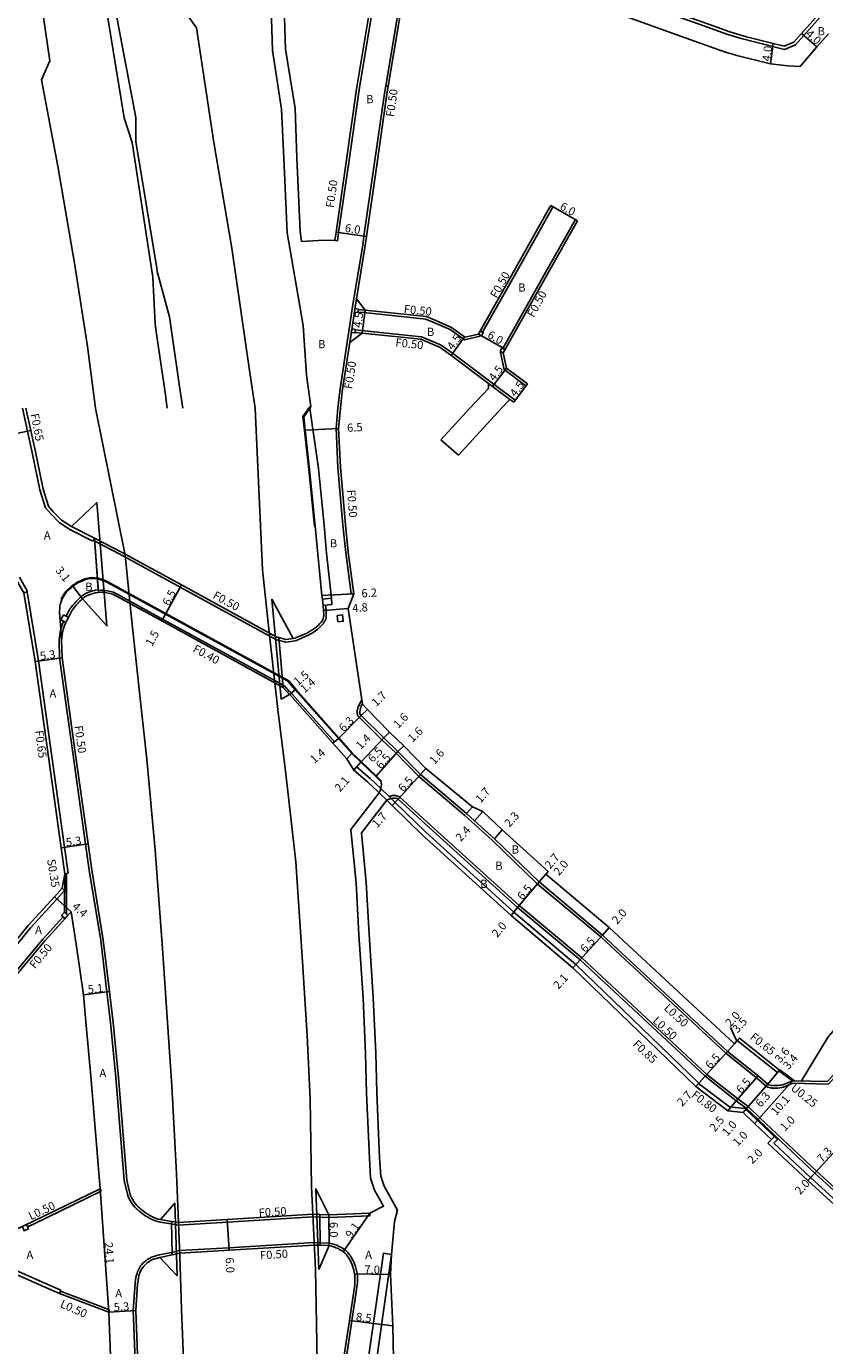
# Model space of a CAD drawing. Units: metres. Extents: x -8000 to -4000, y -114000 to -111000.
# Drawn here: x -5908 to -5753, y -112029 to -111772 of the extents above; entities that cross this region are included whole.
import ezdxf

# ---------------------------------------------------------------- set-up
doc = ezdxf.new("R2010")
doc.units = ezdxf.units.M
doc.header["$LTSCALE"] = 2.5
for name, color, linetype in [('その他', 7, 'Continuous'), ('側溝・桝', 7, 'Continuous'), ('幅員', 7, 'Continuous'), ('歩道・分離帯・安全施設', 7, 'Continuous'), ('舗装', 7, 'Continuous'), ('道路', 7, 'Continuous')]:
    doc.layers.add(name, color=color, linetype=linetype)

msp = doc.modelspace()

# ---------------------------------------------------------------- linework, layer by layer
at = {"layer": 'その他'}
msp.add_lwpolyline([(-5757.16, -111977.35), (-5752.01, -111968.74), (-5695.43, -111904.35), (-5681.95, -111900.82), (-5682.31, -111898.73), (-5665.49, -111876.38), (-5662.86, -111874.51), (-5654.1, -111862.4), (-5647.79, -111849.96), (-5638.15, -111856.42)], dxfattribs=at)
at = {"layer": '側溝・桝', "flags": 128}
for points in [[(-5847.58, -111813.6), (-5847.35, -111811.99), (-5845.39, -111798.34), (-5843.37, -111784.16), (-5840.62, -111767.78), (-5838.11, -111755.57), (-5836.78, -111746)], [(-5760.49, -111776.33), (-5768.65, -111774.28), (-5771.51, -111773.4), (-5777.14, -111771.39), (-5791.2, -111766.4), (-5793.98, -111765.39), (-5801.17, -111762.78)], [(-5751.04, -111767.17), (-5756.72, -111773.57), (-5758.34, -111775.41)], [(-5758.34, -111775.41), (-5760.49, -111776.33)], [(-5848.08, -111813.53), (-5847.58, -111813.6)], [(-5843.9, -111824.95), (-5844.2, -111826.93), (-5844.87, -111831.39), (-5845.18, -111833.46)]]:
    msp.add_lwpolyline(points, dxfattribs=at)
at = {"layer": '側溝・桝'}
for points in [[(-5838.18, -111783.43), (-5835.7, -111768.69), (-5833.21, -111756.53), (-5832.78, -111754.47)], [(-5842.65, -111814.44), (-5842.41, -111812.7), (-5840.47, -111799.28), (-5838.43, -111784.93), (-5838.18, -111783.43), (-5837.68, -111783.51)], [(-5806.02, -111806.75), (-5805.59, -111806.99), (-5806.2, -111808.07), (-5812.34, -111818.99), (-5819.34, -111831.43)], [(-5800.79, -111809.69), (-5801.23, -111809.44), (-5806.12, -111818.14), (-5815.39, -111834.59)], [(-5842.65, -111814.44), (-5844.39, -111824.88), (-5844.69, -111826.86), (-5845.36, -111831.32), (-5845.67, -111833.38), (-5847.14, -111842.93)], [(-5819.69, -111832.04), (-5819.79, -111832.23), (-5822.85, -111832.91), (-5823.12, -111832.7), (-5825.62, -111830.92), (-5827.46, -111830.12), (-5830.33, -111828.88), (-5842.47, -111827.62), (-5843.57, -111827.5)], [(-5842.2, -111827.14), (-5843.5, -111827.01)], [(-5842.79, -111831.61), (-5844.17, -111831.46)], [(-5813.24, -111845.09), (-5812.94, -111844.69), (-5817.06, -111841.62), (-5825.19, -111835.53), (-5827.35, -111833.98), (-5828.85, -111833.33), (-5831.22, -111832.3), (-5842.93, -111831.09), (-5844.1, -111830.97)], [(-5815.73, -111835.2), (-5815.82, -111835.37), (-5815.12, -111838.71), (-5810.85, -111841.88), (-5810.55, -111841.48)], [(-5818.16, -111841.42), (-5818.15, -111841.43), (-5817.36, -111842.02), (-5814, -111844.52)], [(-5847.5, -111846.26), (-5847.5, -111846.21), (-5847.14, -111842.93)], [(-5908.92, -111846.26), (-5907.94, -111850.7), (-5907.06, -111854.89), (-5905.53, -111862.18), (-5904.43, -111865.65), (-5903.44, -111866.85), (-5901.77, -111868.54), (-5899.72, -111869.86), (-5895.2, -111872.18)], [(-5848.77, -111883.28), (-5849.68, -111874.51), (-5850.18, -111869.06), (-5851.25, -111857.99), (-5852.97, -111846.26)], [(-5846.52, -111869.04), (-5847.51, -111857.79), (-5847.86, -111850.16), (-5847.5, -111846.26)], [(-5642.42, -111858), (-5649.73, -111865.87), (-5664.4, -111882.09), (-5675.8, -111894.59), (-5689.33, -111909.53), (-5702.58, -111923.8), (-5711.15, -111933.29), (-5715.16, -111937.72), (-5717.75, -111940.54), (-5730.99, -111954.98), (-5748.81, -111974.56), (-5751.92, -111977.96), (-5758.87, -111977.82)], [(-5844.9, -111882.43), (-5845.97, -111874.35), (-5846.52, -111869.04)], [(-5895.2, -111872.18), (-5895.13, -111872.05), (-5894.9, -111871.6)], [(-5895.13, -111872.05), (-5889.87, -111874.74), (-5878.22, -111881.11), (-5859.55, -111891.33)], [(-5909.53, -111879.18), (-5908.95, -111880.21), (-5908.27, -111881.4), (-5907.93, -111881.99)], [(-5908.65, -111882.24), (-5908.03, -111882.02), (-5907.93, -111881.99)], [(-5908.03, -111882.02), (-5905.81, -111895.49), (-5903.25, -111914.09), (-5900.76, -111931.82), (-5900.04, -111936.88)], [(-5894.17, -111881.63), (-5894.7, -111881.72), (-5894.88, -111881.76), (-5895.29, -111881.86), (-5895.71, -111881.99), (-5896.12, -111882.14), (-5896.53, -111882.31), (-5896.91, -111882.52), (-5896.94, -111882.54), (-5897.26, -111882.76), (-5897.57, -111883.01), (-5897.85, -111883.27), (-5898.11, -111883.53), (-5898.36, -111883.8), (-5898.45, -111883.89), (-5898.82, -111884.29), (-5899.18, -111884.71), (-5899.52, -111885.15), (-5899.68, -111885.37), (-5900.44, -111886.79)], [(-5894.17, -111881.63), (-5894.16, -111881.74), (-5894.13, -111882.14)], [(-5857.88, -111900.34), (-5881.63, -111887.34), (-5891.19, -111882.11), (-5893.14, -111881.68), (-5893.68, -111881.69), (-5894.16, -111881.74)], [(-5844.9, -111882.43), (-5844.4, -111882.41)], [(-5859.14, -111891.44), (-5857.66, -111891.83), (-5857.1, -111891.78), (-5856.61, -111891.72), (-5856.11, -111891.63), (-5855.63, -111891.51), (-5855.57, -111891.5), (-5854.45, -111891.02), (-5853.22, -111890.5), (-5852.75, -111890.22), (-5852.29, -111889.93), (-5851.85, -111889.62), (-5851.42, -111889.29), (-5851.01, -111888.93), (-5850.62, -111888.55), (-5850.56, -111888.48), (-5850.38, -111888.27), (-5850.2, -111888.03), (-5850.04, -111887.77), (-5849.91, -111887.49), (-5849.86, -111887.35), (-5849.79, -111887.04), (-5849.76, -111886.73), (-5849.75, -111886.43), (-5849.76, -111886.15), (-5849.78, -111885.88), (-5849.79, -111885.61), (-5849.89, -111884.62)], [(-5900.95, -111887.76), (-5901.17, -111888.3), (-5901.29, -111888.64), (-5901.47, -111889.28), (-5901.6, -111889.87), (-5901.61, -111889.9), (-5901.82, -111891.41), (-5901.7, -111894.91), (-5899.15, -111913.41), (-5896.65, -111931.24), (-5895.94, -111936.25), (-5893.7, -111950.01), (-5892.49, -111960.01), (-5891.77, -111966), (-5890.76, -111976.71), (-5889.12, -111996.75)], [(-5859.55, -111891.33), (-5859.14, -111891.44)], [(-5848.16, -111911.25), (-5856.83, -111901.45), (-5856.9, -111901.51), (-5857.88, -111900.34)], [(-5842.83, -111903.11), (-5843.38, -111904.04), (-5843.58, -111904.62), (-5843.74, -111905.23), (-5843.75, -111905.47), (-5843.74, -111905.69), (-5843.7, -111905.91), (-5843.65, -111906.06), (-5843.59, -111906.18), (-5843.29, -111906.51), (-5838.91, -111910.86), (-5836.15, -111913.5), (-5831.75, -111917.99), (-5822.75, -111925.6), (-5817.35, -111930.5), (-5808.65, -111938.94)], [(-5848.16, -111911.25), (-5848.47, -111911.5)], [(-5843.86, -111916.15), (-5844.41, -111916.79)], [(-5813.2, -111944.46), (-5830.45, -111928.81), (-5836.32, -111923.1), (-5837.11, -111922.32), (-5837.52, -111921.91), (-5839.1, -111920.37), (-5841.19, -111918.43), (-5843.86, -111916.15)], [(-5837.99, -111922.64), (-5839.43, -111921.23)], [(-5835.43, -111922.08), (-5835.79, -111921.87), (-5836.08, -111921.78), (-5836.22, -111921.75), (-5836.47, -111921.73), (-5836.71, -111921.74), (-5836.83, -111921.75), (-5837.23, -111921.83), (-5837.47, -111921.9), (-5837.52, -111921.91), (-5837.52, -111921.91)], [(-5812.15, -111943.18), (-5829.43, -111927.51), (-5835.43, -111922.08)], [(-5900.69, -111936.97), (-5900.73, -111944.47)], [(-5900.04, -111936.88), (-5900.34, -111936.92), (-5900.69, -111936.97)], [(-5900.34, -111936.92), (-5900.38, -111944.79)], [(-5771.92, -111971.97), (-5796.3, -111949.3), (-5808.65, -111938.94)], [(-5900.74, -111940.24), (-5902.25, -111941.9), (-5907.36, -111947.52), (-5919.98, -111963.06)], [(-5901.22, -111939.8), (-5900.74, -111940.24)], [(-5777.19, -111977.79), (-5801.16, -111954.68), (-5813.2, -111944.46)], [(-5775.59, -111976.07), (-5799.99, -111953.38), (-5812.15, -111943.18)], [(-5936.2, -111990.91), (-5923.05, -111971.18), (-5917.69, -111964.91), (-5904.89, -111949.63), (-5901.04, -111945.4)], [(-5769.68, -111969.48), (-5761.86, -111975.72)], [(-5758.87, -111977.82), (-5760.69, -111978.58), (-5761.07, -111978.66), (-5761.43, -111978.71), (-5761.77, -111978.74), (-5761.93, -111978.75), (-5762.25, -111978.76), (-5762.58, -111978.77), (-5762.93, -111978.74), (-5763.13, -111978.72), (-5763.43, -111978.65), (-5763.72, -111978.55), (-5764.04, -111978.4), (-5765.97, -111976.72), (-5771.92, -111971.97)], [(-5761.86, -111975.72), (-5761.57, -111975.38)], [(-5761.44, -111975.23), (-5761.41, -111975.19), (-5758.53, -111977.33)], [(-5777.19, -111977.79), (-5777.22, -111977.83), (-5777.77, -111978.41)], [(-5768.19, -111982.73), (-5771.22, -111982.38), (-5777.22, -111977.83)], [(-5761.98, -111987.68), (-5765.3, -111984.53), (-5767.57, -111982.36), (-5769.61, -111980.85), (-5775.59, -111976.07)], [(-5768.19, -111982.73), (-5765.78, -111985.04), (-5761.88, -111988.74), (-5762.58, -111989.45)], [(-5746.22, -112002.27), (-5754.25, -111994.94), (-5761.98, -111987.68)], [(-5747.37, -112003.52), (-5755.41, -111996.19), (-5762.58, -111989.45)], [(-5901.44, -112018.15), (-5904.55, -112016.77), (-5911.92, -112013.53), (-5915.57, -112012.02), (-5921.11, -112009.13), (-5926.73, -112005.19), (-5930.22, -112002.75), (-5934.34, -111998.88), (-5938.24, -111996.04)], [(-5893.58, -111998.85), (-5893.8, -111998.4)], [(-5879.96, -112005.21), (-5882.14, -112004.87), (-5882.6, -112004.78), (-5883.05, -112004.64), (-5883.09, -112004.63), (-5883.54, -112004.45), (-5883.98, -112004.23), (-5884.39, -112004), (-5884.79, -112003.76), (-5885.29, -112003.44), (-5885.76, -112003.08), (-5886.18, -112002.73), (-5886.47, -112002.49), (-5886.76, -112002.23), (-5887.05, -112001.95), (-5887.31, -112001.64), (-5887.37, -112001.57), (-5887.68, -112001.13), (-5887.96, -112000.67), (-5888.2, -112000.18), (-5888.42, -111999.67), (-5889.12, -111996.75)], [(-5893.58, -111998.85), (-5906.68, -112005.2), (-5907.96, -112005.8)], [(-5879.96, -112005.21), (-5878.58, -112005.44), (-5869.01, -112004.86), (-5852.35, -112003.85), (-5851.03, -112003.89)], [(-5851.03, -112003.89), (-5849.23, -112003.94), (-5841.28, -112003.63)], [(-5841.28, -112003.63), (-5841.3, -112003.13)], [(-5879.9, -112010.76), (-5878.36, -112010.43), (-5868.71, -112009.85), (-5852.1, -112008.85), (-5850.93, -112008.88)], [(-5850.93, -112008.88), (-5849.1, -112008.94), (-5848.59, -112009.08), (-5848.13, -112009.23), (-5847.68, -112009.39), (-5847.23, -112009.59), (-5846.79, -112009.81), (-5846.38, -112010.07), (-5846.15, -112010.23), (-5845.88, -112010.45), (-5845.64, -112010.7), (-5845.43, -112010.96), (-5845.23, -112011.22), (-5845.05, -112011.47), (-5845.03, -112011.51), (-5844.77, -112011.91), (-5844.55, -112012.34), (-5844.47, -112012.51), (-5844.27, -112013), (-5844.09, -112013.5), (-5843.93, -112014.02), (-5843.81, -112014.54), (-5843.75, -112014.88), (-5843.69, -112015.37), (-5843.67, -112015.86), (-5843.67, -112016.34), (-5843.69, -112016.82), (-5843.71, -112017.15), (-5844.77, -112024.13), (-5846.3, -112034.21)], [(-5879.9, -112010.76), (-5882.29, -112011.26), (-5883.79, -112011.69), (-5884.23, -112011.94), (-5884.62, -112012.18), (-5884.87, -112012.36), (-5885.17, -112012.61), (-5885.47, -112012.88), (-5885.74, -112013.18), (-5885.92, -112013.4), (-5886.15, -112013.76), (-5886.36, -112014.15), (-5886.53, -112014.54), (-5886.62, -112014.79), (-5886.75, -112015.22), (-5886.85, -112015.67), (-5886.92, -112016.11), (-5886.98, -112016.54), (-5887.01, -112016.81), (-5887.36, -112022.07)], [(-5840.05, -112032.37), (-5837.05, -112011.15), (-5838.63, -112010.93), (-5841.63, -112032.14)], [(-5901.44, -112018.15), (-5901.52, -112018.33), (-5901.72, -112018.79)], [(-5891.97, -112021.98), (-5901.52, -112018.33)], [(-5891.97, -112021.98), (-5892.14, -112022.45)], [(-5887.36, -112022.07), (-5886.22, -112051.24), (-5886.02, -112068.16), (-5886.02, -112082.38), (-5885.56, -112107.67), (-5885.59, -112129.81), (-5885.59, -112132.51), (-5885.82, -112140.24), (-5886.38, -112146.27)]]:
    msp.add_lwpolyline(points, dxfattribs=at)
at = {"layer": '側溝・桝', "flags": 128}
for points in [[(-5844.18, -111826.81), (-5844.28, -111827.5), (-5843.59, -111827.6), (-5843.49, -111826.91)], [(-5844.78, -111830.78), (-5844.88, -111831.48), (-5844.19, -111831.58), (-5844.08, -111830.89)], [(-5819.78, -111831.18), (-5820.12, -111831.79), (-5819.51, -111832.13), (-5819.17, -111831.52)], [(-5815.29, -111835.45), (-5814.95, -111834.84), (-5815.56, -111834.49), (-5815.9, -111835.1)]]:
    msp.add_lwpolyline(points, close=True, dxfattribs=at)
at = {"layer": '側溝・桝'}
for points in [[(-5850.39, -111884.67), (-5850.52, -111883.46), (-5848.77, -111883.28), (-5848.65, -111884.49), (-5849.89, -111884.62)], [(-5900.97, -111886.51), (-5900.44, -111886.79), (-5900, -111887.02), (-5900.51, -111888), (-5900.95, -111887.76), (-5901.48, -111887.49)], [(-5847.49, -111887.85), (-5847.62, -111886.65), (-5846.57, -111886.54), (-5846.45, -111887.75)], [(-5900.73, -111944.47), (-5900.38, -111944.79), (-5900.07, -111945.07), (-5900.67, -111945.74), (-5901.04, -111945.4), (-5901.34, -111945.13)], [(-5908.17, -112005.35), (-5907.96, -112005.8), (-5907.79, -112006.16), (-5908.61, -112006.54), (-5908.77, -112006.18), (-5908.98, -112005.73)]]:
    msp.add_lwpolyline(points, close=True, dxfattribs=at)
at = {"layer": '幅員', "flags": 128}
for points in [[(-5757.16, -111773.18), (-5754.16, -111775.81)], [(-5762.73, -111775.15), (-5763.19, -111779.12)], [(-5806.02, -111806.75), (-5800.79, -111809.69)], [(-5847.85, -111811.91), (-5841.92, -111812.77)], [(-5842.2, -111827.14), (-5842.79, -111831.61)], [(-5822.83, -111832.3), (-5825.45, -111835.96)], [(-5820.12, -111831.79), (-5814.89, -111834.73)], [(-5814.67, -111838.42), (-5817.37, -111842.02)], [(-5810.55, -111841.48), (-5813.24, -111845.09)], [(-5749.62, -111989.96), (-5754.59, -111995.31)], [(-5754.59, -111995.31), (-5755.96, -111996.77)]]:
    msp.add_lwpolyline(points, dxfattribs=at)
at = {"layer": '幅員'}
for points in [[(-5913.37, -111851.85), (-5907.31, -111850.57)], [(-5847.36, -111850.17), (-5853.85, -111850.55)], [(-5897.24, -111883.39), (-5899.16, -111880.95)], [(-5881.1, -111886.38), (-5877.98, -111880.68)], [(-5850.59, -111882.76), (-5844.4, -111882.41)], [(-5850.29, -111885.65), (-5845.5, -111885.29)], [(-5881.82, -111887.69), (-5881.1, -111886.38)], [(-5906.45, -111895.59), (-5901.2, -111894.87)], [(-5855.8, -111901.11), (-5856.95, -111902.07)], [(-5856.87, -111902.01), (-5855.8, -111901.11)], [(-5847.4, -111910.6), (-5842.93, -111906.16)], [(-5842.93, -111906.16), (-5841.7, -111904.98)], [(-5848.47, -111911.5), (-5847.4, -111910.6)], [(-5843.05, -111915.2), (-5838.56, -111910.5)], [(-5838.56, -111910.5), (-5837.44, -111909.35)], [(-5845.75, -111914.56), (-5844.79, -111913.54)], [(-5835.79, -111913.14), (-5840.12, -111917.99)], [(-5834.65, -111912.02), (-5835.79, -111913.14)], [(-5844.41, -111916.79), (-5843.05, -111915.2)], [(-5831.41, -111917.62), (-5830.34, -111916.44)], [(-5835.77, -111922.44), (-5831.41, -111917.62)], [(-5836.91, -111923.7), (-5835.77, -111922.44)], [(-5822.42, -111925.23), (-5821.3, -111923.95)], [(-5820.85, -111926.65), (-5819.24, -111924.87)], [(-5815.48, -111928.42), (-5817.01, -111930.14)], [(-5901.4, -111931.91), (-5896.15, -111931.17)], [(-5806.56, -111936.52), (-5808.3, -111938.58)], [(-5807.01, -111937.05), (-5808.3, -111938.58)], [(-5808.3, -111938.58), (-5812.48, -111943.56)], [(-5899.47, -111944.42), (-5902.73, -111941.46)], [(-5812.48, -111943.56), (-5813.77, -111945.09)], [(-5800.32, -111953.75), (-5795.97, -111948.92)], [(-5795.97, -111948.92), (-5794.63, -111947.44)], [(-5801.73, -111955.31), (-5800.32, -111953.75)], [(-5897.06, -111960.56), (-5892, -111959.95)], [(-5771.01, -111966.96), (-5769.87, -111969.48)], [(-5771.58, -111971.6), (-5769.24, -111969)], [(-5771.58, -111971.6), (-5770.24, -111970.12)], [(-5771.58, -111971.6), (-5775.92, -111976.44)], [(-5763.76, -111977.98), (-5761.44, -111975.23)], [(-5763.76, -111977.98), (-5761.57, -111975.38)], [(-5775.92, -111976.44), (-5777.77, -111978.41)], [(-5769.91, -111981.25), (-5765.65, -111976.34)], [(-5767.89, -111982.74), (-5763.76, -111977.98)], [(-5765.64, -111984.89), (-5758.96, -111977.32)], [(-5771.53, -111983.15), (-5769.91, -111981.25)], [(-5768.55, -111983.49), (-5767.89, -111982.74)], [(-5766.33, -111985.62), (-5765.64, -111984.89)], [(-5762.32, -111988.05), (-5763.73, -111989.47)], [(-5762.32, -111988.05), (-5763.02, -111988.76)], [(-5893.8, -111998.4), (-5892.14, -112022.45)], [(-5849.17, -112009.44), (-5849.23, -112003.44)], [(-5841.3, -112003.13), (-5846.45, -112010.63)], [(-5868.68, -112010.35), (-5869.04, -112004.36)], [(-5844.24, -112014.95), (-5837.24, -112015.11)], [(-5892.14, -112022.45), (-5886.86, -112022.07)], [(-5836.82, -112025.06), (-5845.26, -112024.05)]]:
    msp.add_lwpolyline(points, dxfattribs=at)
at = {"layer": '歩道・分離帯・安全施設'}
for points in [[(-5880.72, -111846.26), (-5881.17, -111843.21), (-5882.77, -111832.18), (-5883.11, -111829.85), (-5883.54, -111820.7), (-5887.58, -111794.48), (-5889.11, -111789.65), (-5893.93, -111760.14)], [(-5877.7, -111846.26), (-5878.26, -111842.49), (-5880.31, -111828.4), (-5882.67, -111819.59), (-5882.77, -111818.97), (-5886.86, -111794.29), (-5886.87, -111789.56), (-5892.42, -111760.11)], [(-5853.15, -111846.26), (-5854.3, -111847.86), (-5854, -111850.57), (-5853.15, -111858.17), (-5852.07, -111869.23)], [(-5853.15, -111846.26), (-5852.89, -111845.88)], [(-5894.32, -111879.53), (-5894.43, -111879.51), (-5894.85, -111879.46), (-5895.27, -111879.43), (-5895.69, -111879.44), (-5895.81, -111879.44), (-5896.15, -111879.5), (-5896.65, -111879.65), (-5897.05, -111879.79), (-5897.6, -111880.02), (-5898.13, -111880.28), (-5898.48, -111880.48), (-5898.82, -111880.7), (-5899.14, -111880.94), (-5899.16, -111880.95), (-5899.4, -111881.16), (-5900.08, -111881.74), (-5900.33, -111882.03), (-5900.56, -111882.33), (-5900.76, -111882.64), (-5900.97, -111882.95), (-5901.15, -111883.28), (-5901.29, -111883.57), (-5901.53, -111884.31), (-5901.59, -111884.52), (-5901.64, -111884.91), (-5901.68, -111885.31), (-5901.7, -111885.7), (-5901.71, -111885.98), (-5901.47, -111889.28), (-5901.31, -111891.43)], [(-5894.33, -111879.38), (-5894.41, -111879.36), (-5894.83, -111879.31), (-5895.26, -111879.28), (-5895.69, -111879.29), (-5895.83, -111879.29), (-5896.19, -111879.36), (-5896.7, -111879.5), (-5897.11, -111879.65), (-5897.66, -111879.89), (-5898.2, -111880.15), (-5898.56, -111880.35), (-5898.9, -111880.57), (-5899.23, -111880.82), (-5899.25, -111880.84), (-5899.5, -111881.05), (-5900.19, -111881.63), (-5900.45, -111881.93), (-5900.68, -111882.25), (-5900.89, -111882.56), (-5901.09, -111882.88), (-5901.29, -111883.21), (-5901.43, -111883.51)], [(-5858.32, -111898.68), (-5881.03, -111886.25), (-5892.43, -111880), (-5892.82, -111879.83), (-5893.22, -111879.67), (-5893.62, -111879.54), (-5893.99, -111879.44), (-5894.33, -111879.38)], [(-5858.3, -111898.86), (-5881.1, -111886.38), (-5892.5, -111880.14), (-5892.88, -111879.97), (-5893.27, -111879.82), (-5893.66, -111879.68), (-5894.02, -111879.59), (-5894.32, -111879.53)], [(-5839.02, -111918.91), (-5840.01, -111917.89), (-5842.95, -111915.09), (-5844.68, -111913.44), (-5847.29, -111910.5), (-5855.69, -111901.01), (-5857.07, -111899.36), (-5858.32, -111898.68)], [(-5839.43, -111921.23), (-5839.24, -111920.82), (-5839.1, -111920.37), (-5839, -111919.55), (-5839.12, -111919.01), (-5840.12, -111917.99), (-5843.05, -111915.2), (-5844.79, -111913.54), (-5847.4, -111910.6), (-5855.8, -111901.11), (-5857.17, -111899.48), (-5858.3, -111898.86)], [(-5758.96, -111977.32), (-5760.84, -111978.1), (-5761.16, -111978.17), (-5761.48, -111978.21), (-5761.8, -111978.24), (-5761.95, -111978.25), (-5762.26, -111978.26), (-5762.57, -111978.27), (-5762.88, -111978.25), (-5763.04, -111978.22), (-5763.29, -111978.17), (-5763.53, -111978.09), (-5763.76, -111977.98), (-5765.65, -111976.34), (-5771.58, -111971.6), (-5795.97, -111948.92), (-5808.3, -111938.58), (-5817.01, -111930.14), (-5820.85, -111926.65), (-5822.42, -111925.23), (-5831.41, -111917.62), (-5835.79, -111913.14), (-5838.56, -111910.5), (-5842.93, -111906.16), (-5843.18, -111905.89), (-5843.19, -111905.87), (-5843.22, -111905.79), (-5843.24, -111905.63), (-5843.25, -111905.47), (-5843.24, -111905.3), (-5843.1, -111904.76), (-5842.93, -111904.25), (-5842.71, -111903.89)], [(-5762.32, -111988.05), (-5765.64, -111984.89), (-5767.89, -111982.74), (-5769.91, -111981.25), (-5775.92, -111976.44), (-5800.32, -111953.75), (-5812.48, -111943.56), (-5829.76, -111927.88), (-5835.77, -111922.44), (-5835.98, -111922.34), (-5836.21, -111922.27), (-5836.29, -111922.25), (-5836.48, -111922.23), (-5836.68, -111922.24), (-5836.76, -111922.25), (-5837.11, -111922.32), (-5837.33, -111922.38), (-5837.35, -111922.38), (-5837.99, -111922.64)], [(-5746.56, -112002.64), (-5754.59, -111995.31), (-5762.32, -111988.05)]]:
    msp.add_lwpolyline(points, dxfattribs=at)
at = {"layer": '道路', "flags": 128}
for points in [[(-5848.08, -111813.53), (-5847.85, -111811.91), (-5845.88, -111798.27), (-5843.86, -111784.08), (-5841.11, -111767.68), (-5838.6, -111755.48), (-5837.3, -111746.12)], [(-5873.28, -111750.55), (-5868.28, -111750.78), (-5866.57, -111751.58), (-5865.54, -111752.27), (-5863, -111754.44), (-5860.96, -111757.07), (-5860.61, -111757.61), (-5859.21, -111760.17), (-5858.04, -111765.88), (-5857.71, -111776.29), (-5855.84, -111787.84), (-5855.5, -111797.44), (-5854.86, -111811.8), (-5854.57, -111813.72), (-5850.17, -111813.51), (-5848.08, -111813.53)], [(-5873.83, -111752.45), (-5868.96, -111753.26), (-5867.2, -111754.18), (-5866.96, -111754.35), (-5864.83, -111756.16), (-5862.92, -111758.65), (-5862.71, -111758.97), (-5861.7, -111760.76), (-5861.59, -111761.04), (-5860.53, -111766.18), (-5860.2, -111776.53), (-5858.47, -111787.93), (-5858, -111797.54), (-5857.35, -111812.05), (-5856.51, -111816.96), (-5854.23, -111830.14), (-5853.6, -111839.81)], [(-5751.89, -111773.25), (-5754.16, -111775.81), (-5757.47, -111779.62), (-5759.81, -111779.51), (-5763.19, -111779.12), (-5763.45, -111779.09), (-5769.75, -111777.51), (-5772.18, -111776.77), (-5778.02, -111774.69), (-5792.34, -111769.6), (-5795.15, -111768.58), (-5802.27, -111766), (-5815.18, -111761.84), (-5817.26, -111761.64), (-5819.52, -111761.17), (-5821.77, -111760.47), (-5824.02, -111759.28), (-5825.42, -111758.05), (-5829.01, -111754.7), (-5830, -111753.84)], [(-5842.16, -111814.51), (-5841.92, -111812.77), (-5839.98, -111799.35), (-5837.94, -111785.01), (-5835.21, -111768.79), (-5832.72, -111756.64), (-5832.29, -111754.57)], [(-5863.63, -111846.26), (-5864.78, -111838.43), (-5868.18, -111815.06), (-5871.67, -111794.43), (-5875.01, -111772.13), (-5878.87, -111766.67), (-5880.85, -111757.38)], [(-5760.54, -111775.7), (-5762.73, -111775.15), (-5767.87, -111773.85), (-5771.17, -111772.88), (-5776.93, -111770.83), (-5791, -111765.84), (-5793.78, -111764.82), (-5800.98, -111762.21), (-5801.74, -111761.97), (-5806.53, -111760.42)], [(-5751.13, -111766.37), (-5757.16, -111773.18), (-5758.7, -111774.91)], [(-5905, -111769.18), (-5903.59, -111778.52), (-5905.22, -111782.27), (-5902.04, -111799.06), (-5898.75, -111818.35), (-5896.3, -111834.2), (-5894.73, -111846.26)], [(-5758.7, -111774.91), (-5760.54, -111775.7)], [(-5852.97, -111846.26), (-5852.77, -111845.91)]]:
    msp.add_lwpolyline(points, dxfattribs=at)
at = {"layer": '道路'}
for points in [[(-5842.16, -111814.51), (-5843.9, -111824.95), (-5842.2, -111827.14), (-5830.2, -111828.39), (-5827.26, -111829.66), (-5825.37, -111830.48), (-5822.83, -111832.3), (-5822.73, -111832.37), (-5820.12, -111831.79), (-5812.78, -111818.75), (-5806.63, -111807.83), (-5806.02, -111806.75)], [(-5806.02, -111806.75), (-5800.79, -111809.69)], [(-5800.79, -111809.69), (-5805.69, -111818.39), (-5815.29, -111835.45), (-5814.67, -111838.42), (-5810.55, -111841.48)], [(-5846.64, -111843), (-5845.18, -111833.46), (-5842.79, -111831.61), (-5831.35, -111832.79), (-5829.05, -111833.79), (-5827.6, -111834.42), (-5825.49, -111835.93), (-5818.44, -111841.21)], [(-5852.77, -111845.91), (-5853.6, -111839.81)], [(-5821.76, -111846.26), (-5818.17, -111842.39), (-5818.16, -111841.44)], [(-5818.44, -111841.21), (-5818.16, -111841.42)], [(-5818.16, -111841.44), (-5818.16, -111841.42)], [(-5810.55, -111841.48), (-5813.24, -111845.09)], [(-5847, -111846.26), (-5846.64, -111843)], [(-5815.61, -111846.26), (-5814, -111844.52)], [(-5814, -111844.52), (-5813.24, -111845.09)], [(-5908.31, -111846.26), (-5907.31, -111850.57), (-5906.42, -111854.75), (-5904.9, -111862.01), (-5903.85, -111865.33), (-5902.96, -111866.41), (-5901.36, -111868.03), (-5899.4, -111869.3), (-5894.9, -111871.6)], [(-5894.73, -111846.26), (-5888.95, -111874.9), (-5887.69, -111887.16), (-5886.06, -111902.21), (-5884.69, -111914.64), (-5883.12, -111932.38), (-5881.63, -111951.57), (-5880.66, -111965.95), (-5879.85, -111978.32), (-5878.95, -111995.38), (-5878.28, -112011.38), (-5877.96, -112021.9), (-5877.19, -112041.14), (-5876.95, -112056.24), (-5877.17, -112065.81), (-5877.44, -112087), (-5877.8, -112103.14), (-5878.3, -112121.1), (-5878.85, -112137.17), (-5879.29, -112146.27)], [(-5852.8, -112146.27), (-5852.32, -112139.78), (-5851.77, -112123.71), (-5851.27, -112105.74), (-5850.91, -112089.61), (-5850.64, -112068.42), (-5850.96, -112058.86), (-5851.36, -112043.86), (-5851.68, -112024.69), (-5851.86, -112014.12), (-5852.64, -111997.98), (-5852.91, -111980.83), (-5853.46, -111968.49), (-5854.38, -111954.12), (-5855.7, -111934.62), (-5857.61, -111917.52), (-5859.18, -111904.99), (-5860.85, -111889.91), (-5862.16, -111877.76), (-5863.63, -111846.26)], [(-5851.93, -111869.22), (-5853, -111858.16), (-5853.85, -111850.55), (-5854.14, -111847.9), (-5852.97, -111846.26)], [(-5846.03, -111868.99), (-5847.01, -111857.76), (-5847.36, -111850.17), (-5847, -111846.26)], [(-5827.44, -111852.38), (-5821.76, -111846.26)], [(-5824.02, -111855.4), (-5815.61, -111846.26)], [(-5827.44, -111852.38), (-5824.02, -111855.4)], [(-5642.86, -111857.74), (-5650.1, -111865.53), (-5664.77, -111881.75), (-5676.17, -111894.25), (-5689.7, -111909.19), (-5702.95, -111923.47), (-5711.53, -111932.95), (-5715.53, -111937.39), (-5718.11, -111940.2), (-5731.35, -111954.64), (-5749.18, -111974.22), (-5752.14, -111977.46), (-5758.53, -111977.33), (-5758.96, -111977.32)], [(-5850.39, -111884.67), (-5850.52, -111883.46), (-5850.59, -111882.76), (-5851.42, -111874.68), (-5851.93, -111869.22)], [(-5842.71, -111903.89), (-5842.83, -111903.11), (-5845.5, -111885.29), (-5844.4, -111882.41), (-5845.47, -111874.29), (-5846.03, -111868.99)], [(-5859.37, -111890.86), (-5877.98, -111880.68), (-5889.63, -111874.3), (-5894.9, -111871.6)], [(-5910.08, -111879.74), (-5908.65, -111882.24), (-5906.45, -111895.59), (-5903.89, -111914.18), (-5901.4, -111931.91), (-5900.69, -111936.97)], [(-5894.13, -111882.14), (-5894.6, -111882.21), (-5894.76, -111882.25), (-5895.16, -111882.35), (-5895.55, -111882.46), (-5895.93, -111882.6), (-5896.31, -111882.76), (-5896.66, -111882.96), (-5896.67, -111882.96), (-5896.96, -111883.16), (-5897.24, -111883.39), (-5897.5, -111883.63), (-5897.75, -111883.88), (-5898, -111884.14), (-5898.09, -111884.24), (-5898.45, -111884.62), (-5898.8, -111885.02), (-5899.12, -111885.44), (-5899.25, -111885.63), (-5900, -111887.02), (-5900.51, -111888), (-5900.71, -111888.47), (-5900.82, -111888.79), (-5900.98, -111889.38), (-5901.11, -111889.97), (-5901.11, -111889.98), (-5901.31, -111891.43), (-5901.2, -111894.87), (-5898.66, -111913.34), (-5896.15, -111931.17), (-5895.45, -111936.18), (-5893.2, -111949.93), (-5892, -111959.95), (-5891.27, -111965.95), (-5890.26, -111976.67), (-5888.63, -111996.67)], [(-5858.14, -111900.66), (-5881.82, -111887.69), (-5891.33, -111882.49), (-5893.18, -111882.08), (-5893.66, -111882.09), (-5894.13, -111882.14)], [(-5859.01, -111890.96), (-5857.62, -111891.32), (-5857.15, -111891.28), (-5856.68, -111891.22), (-5856.21, -111891.14), (-5855.76, -111891.03), (-5855.74, -111891.02), (-5854.64, -111890.56), (-5853.45, -111890.06), (-5853.01, -111889.79), (-5852.57, -111889.51), (-5852.15, -111889.22), (-5851.74, -111888.9), (-5851.35, -111888.56), (-5850.98, -111888.2), (-5850.93, -111888.15), (-5850.77, -111887.96), (-5850.61, -111887.75), (-5850.48, -111887.54), (-5850.38, -111887.31), (-5850.34, -111887.21), (-5850.29, -111886.96), (-5850.26, -111886.7), (-5850.25, -111886.44), (-5850.26, -111886.17), (-5850.28, -111885.91), (-5850.29, -111885.65), (-5850.39, -111884.67)], [(-5859.37, -111890.86), (-5859.01, -111890.96)], [(-5845.75, -111914.56), (-5848.47, -111911.5), (-5856.87, -111902.01), (-5856.95, -111902.07), (-5858.14, -111900.66)], [(-5842.71, -111903.89), (-5841.7, -111904.98), (-5839.78, -111906.95), (-5837.44, -111909.35), (-5834.65, -111912.02), (-5830.34, -111916.44), (-5821.3, -111923.95)], [(-5839.43, -111921.23), (-5839.74, -111920.93), (-5841.75, -111919.07), (-5844.41, -111916.79), (-5845.75, -111914.56)], [(-5839.43, -111921.23), (-5844.96, -111928.37), (-5843.96, -111938.8), (-5843.4, -111948.83), (-5842.59, -111961.23), (-5842.12, -111972.01), (-5841.9, -111979.71), (-5841.36, -111992.42), (-5841.12, -111996.31), (-5840.33, -111998.65), (-5838.6, -112001.79), (-5841.3, -112003.13)], [(-5837.99, -111922.64), (-5842.9, -111928.97), (-5841.96, -111938.65), (-5841.4, -111948.73), (-5840.59, -111961.12), (-5840.12, -111971.93), (-5839.9, -111979.63), (-5839.36, -111992.31), (-5839.14, -111995.92), (-5838.49, -111997.84), (-5835.9, -112002.56), (-5836.44, -112004.78), (-5837.05, -112011.15)], [(-5813.77, -111945.09), (-5831.03, -111929.43), (-5836.91, -111923.7), (-5837.99, -111922.64)], [(-5821.3, -111923.95), (-5819.24, -111924.87), (-5815.48, -111928.42), (-5806.56, -111936.52), (-5807.01, -111937.05), (-5794.63, -111947.44), (-5770.24, -111970.12), (-5769.68, -111969.48), (-5769.24, -111969), (-5761.44, -111975.23), (-5761.57, -111975.38), (-5758.96, -111977.32)], [(-5900.69, -111936.97), (-5901.22, -111939.8)], [(-5901.22, -111939.8), (-5902.73, -111941.46), (-5907.85, -111947.09), (-5920.49, -111962.65)], [(-5913.58, -112007.88), (-5919.21, -112005.61), (-5924.56, -112002.08), (-5927.87, -111999.4), (-5930.79, -111997.3), (-5932.31, -111996.15), (-5936.16, -111993.23), (-5936.3, -111991.94), (-5935.79, -111991.2), (-5935.01, -111990.07), (-5922.65, -111971.49), (-5917.31, -111965.23), (-5904.51, -111949.96), (-5900.67, -111945.74), (-5900.07, -111945.07), (-5899.47, -111944.42)], [(-5899.47, -111944.42), (-5898.45, -111950.68), (-5897.06, -111960.56), (-5896.54, -111966.53), (-5895.54, -111977.14), (-5893.8, -111998.4)], [(-5777.77, -111978.41), (-5801.73, -111955.31), (-5813.77, -111945.09)], [(-5768.55, -111983.49), (-5771.53, -111983.15), (-5777.77, -111978.41)], [(-5768.55, -111983.49), (-5766.33, -111985.62), (-5763.02, -111988.76), (-5763.73, -111989.47)], [(-5747.91, -112004.11), (-5755.96, -111996.77), (-5763.73, -111989.47)], [(-5901.72, -112018.79), (-5904.84, -112017.41), (-5912.2, -112014.18), (-5915.87, -112012.66), (-5921.47, -112009.73), (-5927.14, -112005.77), (-5930.67, -112003.3), (-5934.79, -111999.42), (-5938.66, -111996.6)], [(-5893.8, -111998.4), (-5906.89, -112004.75), (-5908.17, -112005.35), (-5908.98, -112005.73), (-5913.58, -112007.88)], [(-5879.89, -112004.72), (-5882.05, -112004.38), (-5882.48, -112004.29), (-5882.89, -112004.17), (-5882.92, -112004.16), (-5883.34, -112003.99), (-5883.75, -112003.79), (-5884.14, -112003.57), (-5884.52, -112003.34), (-5885, -112003.03), (-5885.45, -112002.69), (-5885.86, -112002.35), (-5886.14, -112002.11), (-5886.42, -112001.86), (-5886.68, -112001.6), (-5886.93, -112001.32), (-5886.97, -112001.27), (-5887.26, -112000.86), (-5887.52, -112000.42), (-5887.75, -111999.97), (-5887.94, -111999.52), (-5888.63, -111996.67)], [(-5879.89, -112004.72), (-5878.55, -112004.94), (-5869.04, -112004.36), (-5852.38, -112003.35), (-5851.01, -112003.39)], [(-5851.01, -112003.39), (-5849.23, -112003.44), (-5841.3, -112003.13)], [(-5879.8, -112011.25), (-5882.17, -112011.74), (-5883.6, -112012.16), (-5883.97, -112012.37), (-5884.34, -112012.59), (-5884.56, -112012.76), (-5884.85, -112012.99), (-5885.12, -112013.24), (-5885.36, -112013.51), (-5885.51, -112013.69), (-5885.72, -112014.02), (-5885.91, -112014.36), (-5886.06, -112014.72), (-5886.15, -112014.94), (-5886.27, -112015.35), (-5886.36, -112015.76), (-5886.43, -112016.18), (-5886.48, -112016.61), (-5886.52, -112016.86), (-5886.86, -112022.07)], [(-5850.95, -112009.38), (-5852.09, -112009.35), (-5868.68, -112010.35), (-5878.3, -112010.93), (-5879.8, -112011.25)], [(-5850.95, -112009.38), (-5849.17, -112009.44), (-5848.73, -112009.56), (-5848.3, -112009.7), (-5847.87, -112009.86), (-5847.45, -112010.04), (-5847.04, -112010.25), (-5846.65, -112010.49), (-5846.45, -112010.63), (-5846.22, -112010.82), (-5846.01, -112011.03), (-5845.82, -112011.27), (-5845.64, -112011.51), (-5845.46, -112011.76), (-5845.44, -112011.78), (-5845.2, -112012.16), (-5845, -112012.56), (-5844.93, -112012.71), (-5844.74, -112013.18), (-5844.56, -112013.66), (-5844.41, -112014.15), (-5844.3, -112014.64), (-5844.24, -112014.95), (-5844.19, -112015.41), (-5844.17, -112015.87), (-5844.17, -112016.33), (-5844.19, -112016.79), (-5844.21, -112017.1), (-5845.26, -112024.05), (-5846.79, -112034.15)], [(-5837.05, -112011.15), (-5837.24, -112015.11), (-5836.82, -112025.06), (-5836.6, -112034.67), (-5837.96, -112040.43), (-5840.35, -112052.61), (-5839.33, -112065.23), (-5838.79, -112071.82), (-5839.23, -112078.75), (-5839.74, -112090.42)], [(-5892.14, -112022.45), (-5901.72, -112018.79)], [(-5892.14, -112022.45), (-5891.02, -112051.35), (-5890.82, -112068.22), (-5890.82, -112082.45), (-5890.36, -112107.73), (-5890.19, -112129.8), (-5890.17, -112132.3), (-5891.52, -112132.94)], [(-5886.86, -112022.07), (-5885.72, -112051.23), (-5885.52, -112068.16), (-5885.52, -112082.38), (-5885.06, -112107.66), (-5885.09, -112129.81), (-5885.09, -112132.52), (-5885.32, -112140.27), (-5885.87, -112146.27)]]:
    msp.add_lwpolyline(points, dxfattribs=at)
for points in [[(-5894.13, -111882.14), (-5894.9, -111871.6), (-5899.4, -111869.3), (-5894.43, -111864.64), (-5892.49, -111888.68), (-5897.24, -111883.39), (-5896.96, -111883.16), (-5896.67, -111882.96), (-5896.31, -111882.76), (-5895.93, -111882.6), (-5895.55, -111882.46), (-5895.16, -111882.35), (-5894.76, -111882.25), (-5894.6, -111882.21)], [(-5894.13, -111882.14), (-5894.16, -111881.74), (-5894.17, -111881.63), (-5894.9, -111871.6), (-5889.63, -111874.3), (-5877.98, -111880.68), (-5859.37, -111890.86), (-5859.01, -111890.96), (-5858.14, -111900.66), (-5881.82, -111887.69), (-5891.33, -111882.49), (-5893.18, -111882.08)], [(-5860.38, -111883.47), (-5856.21, -111891.14), (-5856.68, -111891.22), (-5857.15, -111891.28), (-5857.62, -111891.32), (-5859.01, -111890.96), (-5858.14, -111900.66), (-5856.95, -111902.07), (-5858.55, -111902.94)], [(-5851.21, -112014.11), (-5851.8, -111998.35), (-5849.23, -112003.44), (-5851.01, -112003.39), (-5850.95, -112009.38), (-5849.17, -112009.44)], [(-5878.82, -112015.32), (-5882.17, -112011.74), (-5879.8, -112011.25), (-5879.89, -112004.72), (-5882.05, -112004.38), (-5879.29, -112001.2)], [(-5879.8, -112011.25), (-5879.89, -112004.72), (-5878.55, -112004.94), (-5869.04, -112004.36), (-5852.38, -112003.35), (-5851.01, -112003.39), (-5850.95, -112009.38), (-5852.09, -112009.35), (-5868.68, -112010.35), (-5878.3, -112010.93)]]:
    msp.add_lwpolyline(points, close=True, dxfattribs=at)

# ---------------------------------------------------------------- texts
at = {"layer": '側溝・桝'}
for s, rotation, p in [('F0.50', 81.8995, (-5836.58, -111789.54)), ('F0.50', 81.8097, (-5848.3, -111807.26)), ('F0.50', 60.6231, (-5816.55, -111824.94)), ('F0.50', 60.6225, (-5809.36, -111828.68)), ('F0.50', 354.0707, (-5834.71, -111827.67)), ('F0.50', 354.0707, (-5836.34, -111834.2)), ('F0.50', 81.4868, (-5844.71, -111842.59)), ('F0.65', 281.083, (-5907.37, -111847.42)), ('F0.50', 274.3851, (-5845.72, -111862.18)), ('F0.50', 331.3044, (-5872, -111883.2)), ('F0.40', 331.3044, (-5875.89, -111893.61)), ('F0.50', 277.8489, (-5898.82, -111908.19)), ('F0.65', 277.8489, (-5906.5, -111909.12)), ('S0.35', 279.269, (-5904.15, -111934.26)), ('F0.50', 50.048, (-5906.52, -111955.6)), ('L0.50', 316.9656, (-5784.11, -111963.31)), ('L0.50', 316.9656, (-5786.29, -111965.78)), ('F0.65', 321.4022, (-5767.35, -111969.07)), ('F0.85', 316.9656, (-5790.19, -111970.36)), ('U0.25', 321.4022, (-5759.42, -111979)), ('F0.80', 322.7753, (-5778.77, -111980.37)), ('L0.50', 25.2247, (-5907.3, -112004.53)), ('F0.50', 3.4581, (-5862.88, -112003.85)), ('F0.50', 3.4581, (-5862.61, -112012.14)), ('L0.50', 336.1861, (-5901.75, -112021.38))]:
    msp.add_text(s, height=1.6, rotation=rotation, dxfattribs=at).set_placement(p)
at = {"layer": '幅員'}
for s, rotation, p in [('4.0', 318.7102, (-5756.49, -111773.51)), ('4.0', 83.4491, (-5763.24, -111778.71)), ('6.0', 330.6199, (-5804.41, -111807.36)), ('6.0', 351.8037, (-5846.22, -111811.87)), ('4.5', 82.5658, (-5842.91, -111830.63)), ('6.0', 330.6225, (-5818.51, -111832.41)), ('4.5', 54.3905, (-5825.1, -111835.04)), ('4.5', 53.1267, (-5817, -111841.11)), ('4.5', 53.3577, (-5812.87, -111844.18)), ('6.5', 3.4152, (-5845.66, -111850.87)), ('3.1', 308.2948, (-5902.61, -111877.88)), ('6.5', 61.3157, (-5880.39, -111884.88)), ('6.2', 3.247, (-5842.86, -111883.12)), ('4.8', 4.298, (-5844.64, -111886.03)), ('1.5', 61.3137, (-5883.69, -111892.77)), ('5.3', 7.849, (-5905.43, -111895.35)), ('1.5', 40.0255, (-5855.28, -111900.42)), ('1.4', 40.0255, (-5854.01, -111901.83)), ('1.7', 43.8923, (-5840.03, -111904.49)), ('1.6', 45.8433, (-5835.75, -111908.76)), ('6.3', 44.8081, (-5846.37, -111909.44)), ('1.6', 44.3552, (-5832.95, -111911.47)), ('1.4', 46.3399, (-5843.03, -111912.87)), ('1.4', 40.0284, (-5852.09, -111915.59)), ('6.5', 46.2617, (-5840.7, -111915.4)), ('6.5', 48.3194, (-5839.09, -111916.7)), ('1.6', 47.8591, (-5828.67, -111915.79)), ('2.1', 49.5117, (-5847.08, -111921.15)), ('6.5', 47.8574, (-5834.74, -111921.15)), ('1.7', 48.7491, (-5819.68, -111923.31)), ('1.7', 47.8581, (-5839.84, -111928.13)), ('2.3', 48.1873, (-5814.05, -111928.02)), ('2.4', 47.7735, (-5823.55, -111930.82)), ('5.3', 8.0047, (-5900.37, -111931.66)), ('2.7', 49.7535, (-5806.14, -111936.16)), ('2.0', 49.7535, (-5804.42, -111937.46)), ('6.5', 49.9993, (-5811.5, -111942.23)), ('4.4', 317.7518, (-5899.4, -111943.55)), ('2.0', 47.9861, (-5793.1, -111946.93)), ('2.0', 49.921, (-5816.44, -111949.51)), ('6.5', 47.9744, (-5799.29, -111952.46)), ('2.1', 47.9464, (-5804.52, -111959.6)), ('5.1', 6.8678, (-5896.13, -111960.35)), ('2.0', 48.081, (-5771.01, -111966.94)), ('3.5', 48.081, (-5769.64, -111968.14)), ('6.5', 48.0809, (-5774.9, -111975.15)), ('3.6', 49.863, (-5761.32, -111973.97)), ('3.4', 49.863, (-5759.71, -111975.28)), ('6.5', 49.0043, (-5768.9, -111979.94)), ('2.7', 46.9677, (-5780.42, -111982.43)), ('6.3', 49.0804, (-5765.11, -111982.62)), ('10.1', 48.5797, (-5762.11, -111984.2)), ('2.5', 49.639, (-5774.06, -111987.37)), ('1.0', 48.9936, (-5771.62, -111988.24)), ('1.0', 45.2215, (-5760.41, -111987.26)), ('1.0', 46.4249, (-5769.61, -111990.23)), ('2.0', 45.2215, (-5766.75, -111993.65)), ('7.3', 47.0774, (-5753.15, -111993.39)), ('2.0', 47.0776, (-5757.48, -111999.65)), ('6.0', 270.5288, (-5849.12, -112004.84)), ('9.1', 55.5098, (-5844.86, -112008.14)), ('24.1', 273.9377, (-5892.98, -112008.82)), ('6.0', 273.4602, (-5869.39, -112011.8)), ('7.0', 358.6444, (-5842.34, -112014.89)), ('5.3', 4.0284, (-5891.1, -112022.27)), ('8.5', 353.2025, (-5844.03, -112024.08))]:
    msp.add_text(s, height=1.6, rotation=rotation, dxfattribs=at).set_placement(p)
at = {"layer": '舗装'}
for s, p in [('B', (-5754.05, -111773.57)), ('B', (-5841.99, -111786.8)), ('B', (-5812.38, -111823.52)), ('B', (-5830.15, -111832.16)), ('B', (-5851.36, -111834.56)), ('A', (-5904.78, -111871.83)), ('B', (-5849.07, -111873.37)), ('B', (-5896.72, -111881.82)), ('A', (-5903.68, -111902.65)), ('B', (-5813.64, -111933.05)), ('B', (-5816.84, -111936.2)), ('B', (-5819.76, -111939.74)), ('A', (-5906.48, -111948.7)), ('A', (-5893.95, -111976.6)), ('A', (-5908.16, -112012.05)), ('A', (-5842.17, -112012.03)), ('A', (-5890.86, -112019.53))]:
    msp.add_text(s, height=1.6, dxfattribs=at).set_placement(p)

doc.saveas('drawing.dxf')
